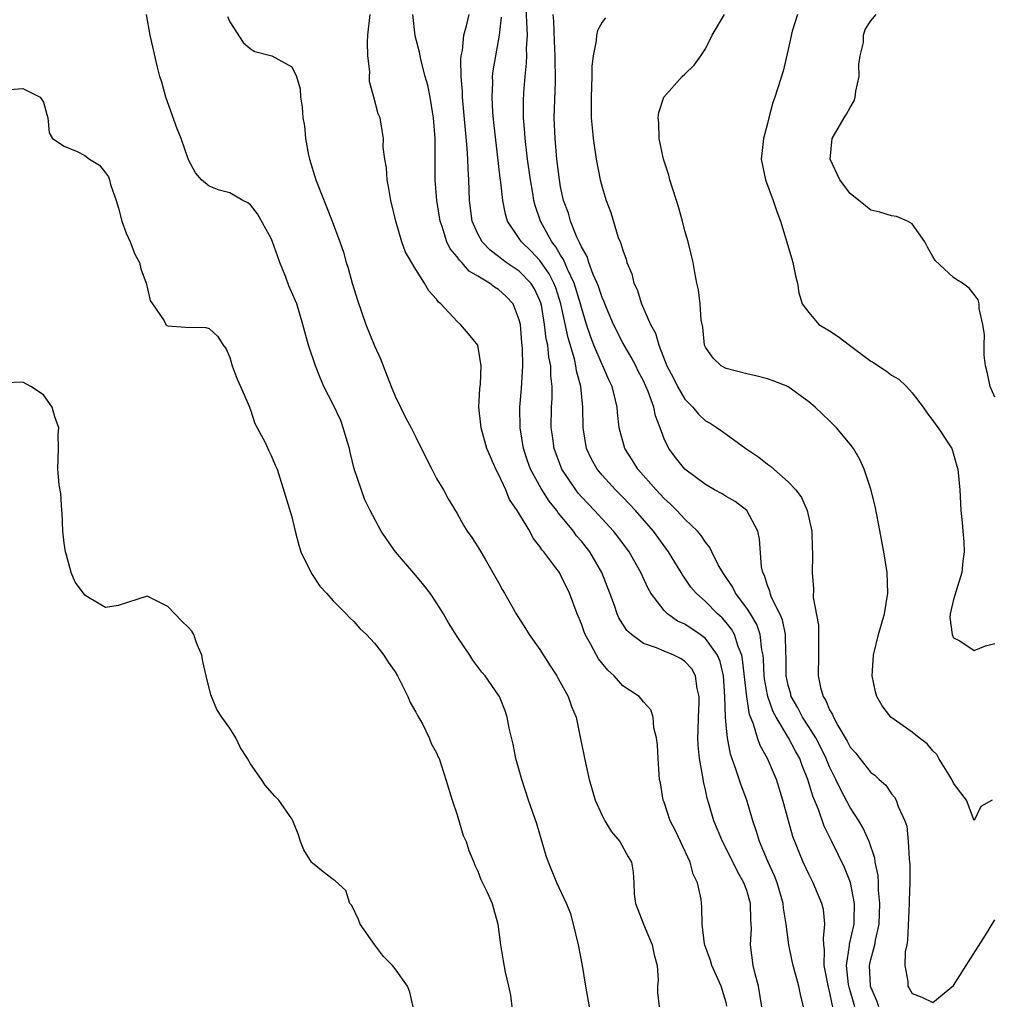
# Model space of a CAD drawing. Units: inches. Extents: x 2571000 to 2574000, y 1527000 to 1530000.
# Drawn here: x 2571219 to 2571313, y 1529239 to 1529334 of the extents above; entities that cross this region are included whole.
import ezdxf

# ---------------------------------------------------------------- set-up
doc = ezdxf.new("R2010")
doc.units = ezdxf.units.IN
doc.header["$MEASUREMENT"] = 0
doc.layers.add('LD25711527_2ft', color=132, linetype='Continuous')

msp = doc.modelspace()

# ---------------------------------------------------------------- linework, layer by layer
at = {"layer": 'LD25711527_2ft'}
for points, elevation in [([(2571273.802, 1529239), (2571273.435, 1529241), (2571273.102, 1529243), (2571272.713, 1529245), (2571272.257, 1529247), (2571271.976, 1529247.976), (2571271.568, 1529249), (2571270.615, 1529251), (2571269.809, 1529253), (2571269.608, 1529253.608), (2571268.698, 1529256.699), (2571267.9, 1529259), (2571267.236, 1529261), (2571266.679, 1529263), (2571266.403, 1529264.403), (2571266.036, 1529265.964), (2571265.84, 1529267), (2571265.622, 1529267.623), (2571265.089, 1529269), (2571265, 1529269.149), (2571263.701, 1529271), (2571263.366, 1529271.366), (2571263, 1529271.893), (2571262.513, 1529272.513), (2571262.228, 1529273), (2571261, 1529274.814), (2571260.145, 1529276.145), (2571259.665, 1529277), (2571259, 1529278.072), (2571258.366, 1529279), (2571257.78, 1529279.78), (2571257, 1529280.733), (2571255.044, 1529283), (2571254.19, 1529284.19), (2571253.643, 1529285), (2571252.571, 1529287), (2571252.052, 1529288.051), (2571251.044, 1529291.044), (2571250.649, 1529292.649), (2571250.576, 1529293), (2571250.378, 1529293.622), (2571249.982, 1529295), (2571249.727, 1529295.727), (2571249, 1529297.256), (2571248.093, 1529299), (2571247.766, 1529299.766), (2571247.292, 1529301), (2571246.621, 1529303), (2571246.077, 1529305), (2571245.476, 1529307), (2571244.727, 1529308.727), (2571244.421, 1529309.579), (2571243.85, 1529311), (2571243.633, 1529311.633), (2571243.134, 1529313), (2571243, 1529313.332), (2571241.697, 1529315.697), (2571241, 1529316.56), (2571240.755, 1529316.754), (2571240.257, 1529317), (2571239, 1529317.724), (2571237.993, 1529317.993), (2571237, 1529318.389), (2571236.277, 1529319), (2571235.677, 1529319.677), (2571235, 1529320.927), (2571234.29, 1529323), (2571233.916, 1529323.916), (2571232.828, 1529327), (2571232.437, 1529328.437), (2571232.248, 1529329), (2571231.991, 1529330.009), (2571231.3, 1529333), (2571230.962, 1529335)], 7614), ([(2571238.79, 1529334.79), (2571239, 1529334.278), (2571240.288, 1529332.288), (2571241, 1529331.65), (2571241.422, 1529331.422), (2571243.056, 1529331), (2571245, 1529329.912), (2571245.46, 1529329), (2571245.799, 1529327.798), (2571245.829, 1529327), (2571246.016, 1529326.016), (2571246.069, 1529325), (2571246.225, 1529324.226), (2571246.34, 1529323), (2571246.612, 1529321.388), (2571246.699, 1529321), (2571247.31, 1529319), (2571248.917, 1529315), (2571249.646, 1529313), (2571249.985, 1529311.985), (2571250.264, 1529311), (2571250.449, 1529310.448), (2571250.831, 1529309), (2571251.339, 1529307.339), (2571252.176, 1529305), (2571253, 1529302.943), (2571253.619, 1529301.619), (2571253.836, 1529301), (2571254.622, 1529299), (2571255, 1529298.079), (2571256.008, 1529296.008), (2571256.547, 1529295), (2571257, 1529294.109), (2571258.011, 1529292.011), (2571258.55, 1529291), (2571259, 1529290.116), (2571259.663, 1529289), (2571260.122, 1529288.122), (2571261, 1529286.707), (2571261.593, 1529285.593), (2571261.97, 1529285), (2571262.4, 1529284.4), (2571263, 1529283.504), (2571263.173, 1529283.173), (2571263.687, 1529282.313), (2571265, 1529280.031), (2571265.349, 1529279.349), (2571265.565, 1529279), (2571266.698, 1529277), (2571267.601, 1529275.601), (2571267.956, 1529275), (2571269, 1529273.545), (2571269.986, 1529271.986), (2571270.642, 1529271), (2571270.761, 1529270.761), (2571271.741, 1529269), (2571272.059, 1529268.059), (2571272.484, 1529267), (2571272.931, 1529264.931), (2571273.392, 1529262.608), (2571273.749, 1529261), (2571274.325, 1529259), (2571275, 1529257.512), (2571275.275, 1529257), (2571275.932, 1529255.932), (2571276.726, 1529255), (2571277.515, 1529253.515), (2571277.86, 1529253), (2571278.026, 1529252.026), (2571278.091, 1529251), (2571278.118, 1529249.882), (2571278.252, 1529249), (2571279.018, 1529247), (2571279.86, 1529245), (2571280.035, 1529244.035), (2571280.336, 1529243), (2571280.424, 1529241.576), (2571280.377, 1529241), (2571280.377, 1529240.377), (2571280.514, 1529239)], 7612), ([(2571287.073, 1529239.073), (2571287, 1529239.402), (2571286.536, 1529241), (2571285.617, 1529243), (2571285.491, 1529243.491), (2571284.945, 1529244.945), (2571284.902, 1529245.098), (2571284.676, 1529247), (2571284.636, 1529248.636), (2571284.592, 1529249.408), (2571284.234, 1529251), (2571283.824, 1529251.824), (2571283.538, 1529253), (2571282.576, 1529255), (2571282.077, 1529256.077), (2571281.586, 1529257), (2571281, 1529258.799), (2571280.913, 1529259), (2571280.647, 1529260.647), (2571280.573, 1529261), (2571280.422, 1529263), (2571280.352, 1529264.352), (2571280.264, 1529265), (2571280.006, 1529265.994), (2571279.942, 1529267), (2571279.728, 1529267.728), (2571279, 1529268.495), (2571278.792, 1529268.792), (2571278.594, 1529269), (2571277, 1529270.038), (2571276.184, 1529271), (2571275.567, 1529271.567), (2571274.672, 1529272.672), (2571274.48, 1529273), (2571273.893, 1529274.107), (2571273.378, 1529275), (2571273.262, 1529275.262), (2571273, 1529276.035), (2571272.594, 1529277), (2571271.862, 1529279), (2571271, 1529280.797), (2571270.873, 1529281), (2571270.538, 1529281.462), (2571269.366, 1529283), (2571269.189, 1529283.189), (2571269, 1529283.508), (2571268.342, 1529284.342), (2571268.006, 1529285), (2571266.807, 1529287), (2571266.069, 1529288.069), (2571265.684, 1529289), (2571265, 1529290.518), (2571264.746, 1529291), (2571264.2, 1529292.2), (2571263.875, 1529293), (2571263.309, 1529295), (2571263.294, 1529295.294), (2571263.103, 1529297), (2571263.188, 1529298.812), (2571263.237, 1529299.236), (2571263.308, 1529301), (2571262.986, 1529302.985), (2571262.097, 1529304.097), (2571261.328, 1529305), (2571261, 1529305.278), (2571259.408, 1529307), (2571259.172, 1529307.172), (2571259, 1529307.435), (2571258.248, 1529308.248), (2571257.841, 1529309), (2571257, 1529310.318), (2571255.986, 1529311.985), (2571255.633, 1529313), (2571255.055, 1529315), (2571254.589, 1529317), (2571254.358, 1529318.358), (2571254.224, 1529319), (2571254.16, 1529320.16), (2571253.991, 1529321), (2571253.838, 1529322.162), (2571253.854, 1529323), (2571253.754, 1529323.754), (2571253.541, 1529325), (2571253.366, 1529325.366), (2571252.931, 1529327), (2571252.5, 1529328.5), (2571252.507, 1529329), (2571252.534, 1529329.466), (2571252.355, 1529331), (2571252.315, 1529332.315), (2571252.34, 1529333), (2571252.59, 1529335)], 7610), ([(2571290.469, 1529239), (2571290.122, 1529241), (2571289.805, 1529242.195), (2571289.619, 1529243), (2571289.361, 1529245), (2571289.44, 1529246.56), (2571289.431, 1529247), (2571289.399, 1529247.399), (2571289.351, 1529249), (2571289, 1529250.232), (2571288.727, 1529251), (2571288.093, 1529252.093), (2571287, 1529254.325), (2571286.644, 1529255), (2571286.163, 1529256.163), (2571285.82, 1529257), (2571285.343, 1529258.657), (2571285.169, 1529259.169), (2571285, 1529259.994), (2571284.803, 1529260.803), (2571284.757, 1529261.243), (2571284.438, 1529263), (2571284.298, 1529264.298), (2571284.275, 1529265), (2571284.303, 1529265.697), (2571284.314, 1529267), (2571284.384, 1529268.385), (2571284.396, 1529269), (2571284.203, 1529269.797), (2571284.044, 1529271), (2571283.676, 1529271.676), (2571283, 1529272.412), (2571282.643, 1529272.643), (2571281.95, 1529273), (2571281, 1529273.398), (2571280.278, 1529273.723), (2571279, 1529274.148), (2571277.837, 1529275), (2571277.397, 1529275.397), (2571276.626, 1529276.626), (2571276.47, 1529277), (2571276.193, 1529277.807), (2571275.75, 1529279), (2571274.984, 1529281), (2571273.814, 1529283), (2571273, 1529284.032), (2571272.546, 1529284.546), (2571272.229, 1529285), (2571271, 1529286.517), (2571270.772, 1529286.772), (2571270.634, 1529287), (2571269.895, 1529287.895), (2571269.123, 1529289.123), (2571268.093, 1529291), (2571267.803, 1529291.803), (2571267.406, 1529293), (2571267.069, 1529295), (2571267.048, 1529297), (2571267.208, 1529298.793), (2571267.339, 1529301), (2571267.31, 1529302.691), (2571267.242, 1529303.242), (2571267.102, 1529305), (2571267, 1529305.45), (2571266.402, 1529307), (2571265.716, 1529307.715), (2571265, 1529308.373), (2571264.6, 1529308.6), (2571264.121, 1529309), (2571263, 1529309.687), (2571262.168, 1529310.168), (2571261.45, 1529311), (2571261.217, 1529311.217), (2571261, 1529311.541), (2571260.32, 1529312.32), (2571260.009, 1529313), (2571259.535, 1529314.465), (2571259.335, 1529315), (2571259.013, 1529317), (2571258.859, 1529319), (2571258.861, 1529323), (2571258.708, 1529325), (2571258.637, 1529325.363), (2571258.376, 1529327), (2571258.157, 1529328.157), (2571257.91, 1529329), (2571257.502, 1529330.498), (2571257.405, 1529331), (2571257.359, 1529331.359), (2571256.922, 1529332.922), (2571256.719, 1529335)], 7608), ([(2571294.479, 1529239), (2571294.178, 1529240.178), (2571294.02, 1529241), (2571293.476, 1529243), (2571293.403, 1529243.404), (2571293.06, 1529245), (2571292.806, 1529247), (2571292.548, 1529248.548), (2571292.514, 1529249), (2571292.323, 1529249.677), (2571291.937, 1529251), (2571291.675, 1529251.676), (2571291.081, 1529253), (2571290.234, 1529255), (2571289.953, 1529255.953), (2571289.594, 1529257), (2571288.991, 1529259), (2571288.445, 1529260.446), (2571287.921, 1529262.079), (2571287.422, 1529263.422), (2571287.119, 1529265), (2571287, 1529266.234), (2571286.935, 1529267), (2571286.876, 1529269), (2571286.734, 1529271), (2571286.413, 1529272.413), (2571286.163, 1529273), (2571285, 1529274.616), (2571284.486, 1529275), (2571283, 1529276.001), (2571282.314, 1529276.314), (2571281.331, 1529277), (2571281, 1529277.323), (2571279.727, 1529279), (2571279.453, 1529279.453), (2571278.767, 1529281), (2571277.626, 1529283), (2571276.509, 1529284.509), (2571276.11, 1529285), (2571275, 1529286.187), (2571274.264, 1529287), (2571273, 1529288.344), (2571272.697, 1529288.697), (2571272.465, 1529289), (2571271.122, 1529291), (2571270.377, 1529293), (2571270.216, 1529294.216), (2571270.096, 1529295), (2571270.114, 1529297), (2571270.173, 1529297.827), (2571270.182, 1529299), (2571270.048, 1529300.048), (2571270.051, 1529301), (2571269.847, 1529301.847), (2571269.747, 1529303), (2571269.607, 1529303.607), (2571269.45, 1529305), (2571269.144, 1529306.857), (2571269.087, 1529307.087), (2571269, 1529307.317), (2571268.457, 1529308.457), (2571268.108, 1529309), (2571267, 1529310.146), (2571265.737, 1529311), (2571265.311, 1529311.311), (2571265, 1529311.583), (2571264.198, 1529312.198), (2571263.412, 1529313), (2571263, 1529313.765), (2571262.454, 1529315), (2571262.193, 1529317), (2571262.116, 1529319), (2571262.043, 1529320.043), (2571262.014, 1529321), (2571261.958, 1529322.042), (2571261.508, 1529327), (2571261.5, 1529327.5), (2571261.377, 1529329), (2571261.353, 1529330.648), (2571261.389, 1529331), (2571261.494, 1529331.494), (2571261.646, 1529333), (2571261.899, 1529333.899), (2571262.14, 1529335)], 7606), ([(2571299.46, 1529239), (2571298.884, 1529240.885), (2571298.837, 1529241.163), (2571298.63, 1529243), (2571298.922, 1529244.922), (2571298.929, 1529245.071), (2571299.367, 1529247), (2571299.38, 1529247.38), (2571299.406, 1529249), (2571299.014, 1529251.014), (2571298.456, 1529252.456), (2571297.234, 1529255), (2571296.48, 1529256.479), (2571295.924, 1529258.076), (2571295.38, 1529259.38), (2571294.895, 1529261), (2571294.349, 1529262.349), (2571294.119, 1529263), (2571293.715, 1529263.715), (2571293.044, 1529265), (2571291.824, 1529267), (2571291.542, 1529267.542), (2571291.037, 1529269), (2571291, 1529269.187), (2571290.722, 1529270.722), (2571290.691, 1529271), (2571290.627, 1529272.627), (2571290.587, 1529273), (2571290.46, 1529273.54), (2571290.301, 1529275), (2571289.967, 1529275.967), (2571289.359, 1529277), (2571289, 1529277.569), (2571287.919, 1529279), (2571287.626, 1529279.626), (2571286.815, 1529280.815), (2571286.672, 1529281), (2571286.238, 1529281.762), (2571285.632, 1529283), (2571285.44, 1529283.44), (2571285, 1529283.945), (2571284.602, 1529284.602), (2571284.246, 1529285), (2571283, 1529286.174), (2571282.242, 1529287), (2571281.63, 1529287.63), (2571281, 1529288.182), (2571280.238, 1529289), (2571278.457, 1529291), (2571277.906, 1529291.906), (2571277.192, 1529293), (2571276.668, 1529295), (2571276.497, 1529296.497), (2571276.463, 1529297), (2571276.318, 1529297.682), (2571275.973, 1529299), (2571275.646, 1529299.646), (2571275.073, 1529301), (2571275, 1529301.136), (2571274.221, 1529303), (2571273.879, 1529303.879), (2571273.51, 1529305), (2571273, 1529306.651), (2571272.913, 1529307), (2571272.299, 1529309), (2571271.649, 1529310.351), (2571271.277, 1529311.277), (2571271, 1529311.691), (2571270.524, 1529312.524), (2571270.135, 1529313), (2571269.036, 1529315), (2571268.522, 1529316.523), (2571268.399, 1529317), (2571268.296, 1529317.704), (2571268.072, 1529319), (2571267.807, 1529321), (2571267.572, 1529323), (2571267.545, 1529323.545), (2571267.414, 1529325), (2571267.393, 1529326.607), (2571267.433, 1529327.433), (2571267.56, 1529329), (2571267.713, 1529330.287), (2571267.725, 1529331), (2571267.699, 1529331.699), (2571267.778, 1529333), (2571267.741, 1529334.259), (2571267.651, 1529335.651)], 7602), ([(2571301.777, 1529239), (2571301.573, 1529239.573), (2571301, 1529240.883), (2571300.963, 1529241), (2571300.876, 1529243), (2571301, 1529243.566), (2571301.382, 1529245), (2571301.443, 1529245.443), (2571301.793, 1529247), (2571301.867, 1529249), (2571301.733, 1529250.267), (2571301.725, 1529251), (2571301.691, 1529251.691), (2571301.416, 1529253), (2571301.365, 1529253.365), (2571300.818, 1529255), (2571300.263, 1529256.263), (2571299.824, 1529257), (2571299, 1529258.292), (2571298.051, 1529260.051), (2571297.624, 1529261), (2571297, 1529262.217), (2571296.678, 1529263), (2571296.134, 1529264.135), (2571295.68, 1529265), (2571295, 1529266.081), (2571294.398, 1529267), (2571293.92, 1529267.92), (2571293.296, 1529269), (2571293.244, 1529269.244), (2571293, 1529270.121), (2571292.817, 1529271), (2571292.819, 1529272.819), (2571292.789, 1529273.211), (2571292.747, 1529275), (2571292.438, 1529276.437), (2571292.202, 1529277), (2571291.4, 1529278.6), (2571291.249, 1529279), (2571291.212, 1529279.212), (2571291, 1529279.739), (2571290.704, 1529280.704), (2571290.546, 1529281), (2571290.428, 1529281.572), (2571290.238, 1529284.238), (2571290.056, 1529285), (2571288.989, 1529287), (2571287.862, 1529287.862), (2571287, 1529288.349), (2571286.609, 1529288.609), (2571285.876, 1529289), (2571285, 1529289.509), (2571283.015, 1529291), (2571282.118, 1529292.118), (2571281.447, 1529293), (2571281, 1529293.937), (2571280.615, 1529295), (2571280.166, 1529296.166), (2571280.022, 1529297), (2571279.472, 1529298.528), (2571279, 1529299.564), (2571278.497, 1529300.497), (2571278.255, 1529301), (2571277.827, 1529301.827), (2571277, 1529303.212), (2571276.111, 1529305), (2571275.263, 1529307), (2571275.199, 1529307.199), (2571275, 1529307.619), (2571274.668, 1529308.668), (2571274.54, 1529309), (2571274.152, 1529309.849), (2571273.726, 1529311), (2571273.561, 1529311.561), (2571273, 1529312.502), (2571272.864, 1529312.864), (2571272.774, 1529313), (2571272.562, 1529313.438), (2571271.954, 1529315), (2571271.755, 1529315.755), (2571271.289, 1529317), (2571271, 1529318.332), (2571270.88, 1529319), (2571270.641, 1529321), (2571270.463, 1529323), (2571270.38, 1529325), (2571270.487, 1529328.487), (2571270.517, 1529329), (2571270.464, 1529330.464), (2571270.473, 1529331), (2571270.395, 1529332.395), (2571270.345, 1529334.345), (2571270.29, 1529335)], 7600), ([(2571312.736, 1529259), (2571311.642, 1529258.358), (2571311, 1529257.02), (2571310.244, 1529259), (2571309.682, 1529259.682), (2571309, 1529260.615), (2571308.842, 1529261), (2571308.524, 1529261.476), (2571307.581, 1529263), (2571307.388, 1529263.387), (2571307, 1529263.746), (2571306.439, 1529264.439), (2571305.681, 1529265), (2571305, 1529265.552), (2571302.934, 1529267), (2571302.106, 1529268.106), (2571301.575, 1529269), (2571301.449, 1529269.449), (2571301.117, 1529271), (2571301.248, 1529273), (2571301.727, 1529275), (2571302.316, 1529277), (2571302.649, 1529279), (2571302.565, 1529281), (2571302.247, 1529283), (2571301.742, 1529285.742), (2571301.416, 1529287.416), (2571301, 1529289.072), (2571300.341, 1529291), (2571299.936, 1529291.936), (2571299.303, 1529293), (2571299, 1529293.433), (2571297.673, 1529295), (2571297, 1529295.683), (2571296.311, 1529296.311), (2571295.604, 1529297), (2571295, 1529297.531), (2571292.964, 1529299), (2571291.552, 1529299.552), (2571291, 1529299.732), (2571289.999, 1529299.999), (2571289, 1529300.227), (2571287, 1529300.734), (2571286.528, 1529301), (2571285.748, 1529301.748), (2571285, 1529302.801), (2571284.92, 1529303), (2571284.734, 1529304.734), (2571284.591, 1529305.408), (2571284.479, 1529307), (2571284.337, 1529308.337), (2571284.184, 1529309), (2571283.986, 1529310.014), (2571283.824, 1529311), (2571283.321, 1529313), (2571283, 1529314.068), (2571282.77, 1529315), (2571282.391, 1529316.391), (2571282.208, 1529317), (2571281.82, 1529318.18), (2571281.568, 1529319), (2571281.451, 1529319.451), (2571280.949, 1529321), (2571280.526, 1529323), (2571280.497, 1529324.497), (2571280.436, 1529325), (2571280.497, 1529325.503), (2571280.976, 1529327), (2571282.764, 1529329), (2571283, 1529329.212), (2571283.902, 1529330.098), (2571284.557, 1529331), (2571285, 1529331.674), (2571285.653, 1529333), (2571286.853, 1529335)], 7596), ([(2571293.895, 1529335), (2571293.385, 1529333.386), (2571293, 1529331.595), (2571292.503, 1529329.498), (2571291.702, 1529327), (2571291.517, 1529326.483), (2571291.127, 1529325), (2571291, 1529324.443), (2571290.602, 1529323), (2571290.446, 1529321.554), (2571290.402, 1529321), (2571290.82, 1529319), (2571291.56, 1529317), (2571291.92, 1529315.92), (2571292.267, 1529315), (2571293.345, 1529311.345), (2571293.464, 1529311), (2571293.703, 1529309.703), (2571293.896, 1529309), (2571294.047, 1529308.047), (2571294.362, 1529307), (2571295, 1529306.156), (2571295.978, 1529305), (2571297, 1529304.385), (2571297.842, 1529303.842), (2571298.925, 1529303), (2571301, 1529301.468), (2571301.296, 1529301.296), (2571302.5, 1529300.5), (2571303, 1529300.11), (2571303.705, 1529299.705), (2571304.428, 1529299), (2571305, 1529298.392), (2571306.039, 1529297), (2571306.432, 1529296.432), (2571307, 1529295.713), (2571307.282, 1529295.282), (2571307.515, 1529295), (2571308.51, 1529293.489), (2571308.817, 1529293), (2571309, 1529292.44), (2571309.309, 1529291.309), (2571309.42, 1529291), (2571309.592, 1529289), (2571309.68, 1529287.68), (2571309.701, 1529287), (2571309.831, 1529285.831), (2571309.88, 1529285), (2571309.981, 1529283.981), (2571310.017, 1529283), (2571309.882, 1529282.118), (2571309.797, 1529281), (2571309.239, 1529279.239), (2571309, 1529278.404), (2571308.678, 1529277), (2571308.646, 1529276.646), (2571308.852, 1529275), (2571309, 1529274.692), (2571309.606, 1529274.394), (2571311, 1529273.448), (2571312.072, 1529273.928), (2571313, 1529274.139)], 7594), ([(2571313, 1529297.969), (2571312.525, 1529299), (2571312.271, 1529300.271), (2571312.098, 1529301), (2571311.967, 1529302.032), (2571311.938, 1529303), (2571311.991, 1529303.991), (2571311.81, 1529305), (2571311.465, 1529306.535), (2571311.477, 1529307), (2571311.373, 1529307.373), (2571311, 1529307.886), (2571310.509, 1529308.509), (2571309.859, 1529309), (2571309.311, 1529309.311), (2571309, 1529309.538), (2571307.2, 1529311.2), (2571307, 1529311.576), (2571306.476, 1529312.476), (2571306.213, 1529313), (2571305, 1529314.744), (2571304.551, 1529315), (2571303.461, 1529315.461), (2571303, 1529315.516), (2571301.877, 1529315.878), (2571301, 1529316.073), (2571300.466, 1529316.466), (2571299, 1529317.669), (2571297.996, 1529319), (2571297.06, 1529321), (2571297.264, 1529323), (2571298.423, 1529325), (2571298.648, 1529325.352), (2571299, 1529326.003), (2571299.376, 1529326.624), (2571299.478, 1529327), (2571299.558, 1529327.558), (2571299.85, 1529329), (2571299.844, 1529330.156), (2571299.953, 1529331), (2571300.28, 1529332.28), (2571300.292, 1529333), (2571300.451, 1529333.549), (2571301, 1529334.382), (2571301.51, 1529335)], 7592), ([(2571297.331, 1529239), (2571297.254, 1529239.254), (2571297, 1529240.522), (2571296.894, 1529240.894), (2571296.492, 1529243), (2571296.524, 1529244.524), (2571296.456, 1529245), (2571296.401, 1529245.599), (2571296.556, 1529247), (2571296.407, 1529248.407), (2571296.27, 1529249), (2571295.427, 1529251), (2571295, 1529251.833), (2571294.464, 1529253), (2571294.028, 1529254.028), (2571293.457, 1529255.457), (2571293.024, 1529257), (2571292.497, 1529259), (2571291.865, 1529261), (2571291.006, 1529263), (2571290.283, 1529264.283), (2571290.042, 1529265), (2571289.659, 1529266.341), (2571289.272, 1529267.272), (2571288.996, 1529268.996), (2571288.6, 1529272.599), (2571288.517, 1529273), (2571288.163, 1529273.837), (2571287.811, 1529275), (2571287.523, 1529275.523), (2571287, 1529276.173), (2571286.61, 1529276.61), (2571286.179, 1529277), (2571285, 1529278.212), (2571284.11, 1529279), (2571283.604, 1529279.604), (2571283, 1529280.464), (2571282.767, 1529280.767), (2571282.639, 1529281), (2571281.422, 1529283), (2571279.971, 1529285), (2571278.251, 1529287), (2571277, 1529288.31), (2571276.301, 1529289), (2571275, 1529290.411), (2571274.517, 1529291), (2571273.976, 1529291.976), (2571273.503, 1529293), (2571273.169, 1529295), (2571273.132, 1529297), (2571272.945, 1529299), (2571272.533, 1529300.533), (2571272.483, 1529301), (2571272.331, 1529301.669), (2571271.711, 1529303.711), (2571271.02, 1529307), (2571270.53, 1529308.53), (2571270.352, 1529309), (2571269.904, 1529309.904), (2571269, 1529311.19), (2571268.11, 1529312.11), (2571267.204, 1529313), (2571267, 1529313.327), (2571265.865, 1529315), (2571265.659, 1529315.659), (2571265.396, 1529317), (2571265.217, 1529318.783), (2571265.161, 1529319.161), (2571264.549, 1529324.549), (2571264.455, 1529325.545), (2571264.361, 1529327), (2571264.427, 1529328.427), (2571264.417, 1529329), (2571264.468, 1529329.532), (2571264.718, 1529331), (2571265, 1529332.425), (2571265.096, 1529333), (2571265.275, 1529334.725)], 7604), ([(2571275.324, 1529334.676), (2571275, 1529334.23), (2571274.553, 1529333.447), (2571274.455, 1529333), (2571274.428, 1529332.428), (2571274.129, 1529331), (2571274.011, 1529329.989), (2571274.014, 1529329), (2571273.986, 1529327.986), (2571273.939, 1529327), (2571273.959, 1529326.041), (2571273.956, 1529325), (2571274.031, 1529324.032), (2571274.138, 1529323), (2571274.433, 1529321), (2571274.826, 1529319), (2571275, 1529318.293), (2571275.406, 1529317), (2571275.836, 1529315.836), (2571276.574, 1529313.425), (2571276.739, 1529313), (2571276.83, 1529312.83), (2571277, 1529312.18), (2571277.334, 1529311.334), (2571277.409, 1529311), (2571277.894, 1529309.894), (2571278.087, 1529309), (2571278.388, 1529308.388), (2571278.805, 1529307), (2571279.697, 1529305), (2571280.164, 1529304.164), (2571280.482, 1529303), (2571281.272, 1529301), (2571281.882, 1529299.882), (2571282.309, 1529299), (2571283, 1529297.786), (2571283.769, 1529297), (2571284.327, 1529296.327), (2571285, 1529295.694), (2571285.451, 1529295.451), (2571286.148, 1529295), (2571286.651, 1529294.651), (2571287, 1529294.381), (2571288.895, 1529293), (2571290.162, 1529292.162), (2571291, 1529291.494), (2571291.296, 1529291.296), (2571291.604, 1529291), (2571293, 1529289.781), (2571293.734, 1529289), (2571294.276, 1529288.276), (2571294.836, 1529287), (2571295.278, 1529285), (2571295.328, 1529283.328), (2571295.36, 1529283), (2571295.363, 1529282.637), (2571295.32, 1529281), (2571295.443, 1529279.444), (2571295.415, 1529278.586), (2571295.928, 1529275.928), (2571295.943, 1529275), (2571295.926, 1529274.074), (2571295.936, 1529273), (2571295.902, 1529271), (2571296.131, 1529269.869), (2571296.376, 1529269), (2571296.634, 1529268.635), (2571297, 1529267.734), (2571297.284, 1529267.284), (2571297.376, 1529267), (2571297.787, 1529266.213), (2571298.698, 1529264.698), (2571299, 1529264.115), (2571299.529, 1529263.529), (2571299.934, 1529263), (2571301, 1529261.669), (2571301.395, 1529261.394), (2571301.8, 1529261), (2571302.432, 1529260.432), (2571303, 1529259.585), (2571303.288, 1529259.288), (2571303.445, 1529259), (2571303.633, 1529258.367), (2571304.278, 1529257), (2571304.471, 1529256.471), (2571304.614, 1529255), (2571304.698, 1529253.302), (2571304.744, 1529253), (2571304.758, 1529252.759), (2571304.764, 1529251), (2571304.71, 1529249.29), (2571304.713, 1529249), (2571304.546, 1529245.453), (2571304.467, 1529245), (2571304.318, 1529244.318), (2571304.294, 1529243), (2571304.561, 1529241.439), (2571304.576, 1529241), (2571304.744, 1529240.744), (2571305, 1529240.279), (2571305.918, 1529239.918), (2571307, 1529239.397), (2571309, 1529241.055), (2571310.222, 1529243), (2571312.087, 1529245.913), (2571313, 1529247.406)], 7598), ([(2571217.734, 1529327.734), (2571219, 1529327.837), (2571220.656, 1529327), (2571221, 1529326.492), (2571221.307, 1529325.307), (2571221.408, 1529325), (2571221.536, 1529323.536), (2571221.846, 1529323), (2571223, 1529322.236), (2571224.255, 1529321.745), (2571225, 1529321.344), (2571225.45, 1529321), (2571226.4, 1529320.4), (2571227, 1529319.677), (2571227.278, 1529319.278), (2571227.362, 1529319), (2571227.462, 1529318.538), (2571228.004, 1529317), (2571228.247, 1529316.247), (2571228.566, 1529315), (2571229, 1529313.843), (2571229.363, 1529313), (2571229.818, 1529311.818), (2571230.263, 1529311), (2571230.388, 1529310.388), (2571230.931, 1529309), (2571231, 1529308.623), (2571231.318, 1529307.318), (2571231.519, 1529307), (2571232.644, 1529305.356), (2571232.835, 1529305), (2571232.915, 1529304.915), (2571233, 1529304.882), (2571234.725, 1529304.726), (2571236.695, 1529304.695), (2571237, 1529304.597), (2571237.854, 1529303.854), (2571238.363, 1529303), (2571238.651, 1529302.651), (2571239, 1529301.795), (2571239.244, 1529301), (2571239.708, 1529299.708), (2571240.041, 1529299), (2571240.835, 1529297.165), (2571241, 1529296.749), (2571241.422, 1529295.422), (2571242.427, 1529293.573), (2571242.772, 1529292.772), (2571243, 1529292.318), (2571243.383, 1529291.382), (2571243.572, 1529291), (2571244.391, 1529288.391), (2571245, 1529286.386), (2571245.315, 1529285), (2571245.666, 1529283.667), (2571245.891, 1529283), (2571246.91, 1529280.91), (2571247.702, 1529279.702), (2571248.358, 1529279), (2571249, 1529278.279), (2571250.252, 1529277), (2571250.61, 1529276.61), (2571251, 1529276.255), (2571251.596, 1529275.596), (2571252.217, 1529275), (2571253, 1529274.166), (2571253.895, 1529273), (2571254.322, 1529272.322), (2571255, 1529271.386), (2571255.209, 1529271), (2571255.439, 1529270.561), (2571256.207, 1529269), (2571256.444, 1529268.444), (2571257, 1529267.507), (2571257.163, 1529267.163), (2571257.634, 1529266.366), (2571258.298, 1529265), (2571258.472, 1529264.472), (2571259, 1529263.563), (2571259.16, 1529263.16), (2571259.243, 1529263), (2571259.906, 1529261), (2571260.523, 1529259), (2571261, 1529257.574), (2571261.582, 1529255.582), (2571261.854, 1529255), (2571262.118, 1529254.118), (2571262.596, 1529253), (2571262.705, 1529252.705), (2571263, 1529252.122), (2571263.297, 1529251.297), (2571263.846, 1529250.154), (2571264.361, 1529249), (2571264.511, 1529248.512), (2571264.929, 1529247), (2571265.168, 1529245), (2571265.455, 1529243.455), (2571265.639, 1529242.361), (2571265.955, 1529241), (2571266.134, 1529240.134), (2571266.272, 1529239)], 7616), ([(2571256.724, 1529239), (2571256.423, 1529240.423), (2571256.188, 1529241), (2571255, 1529242.674), (2571254.736, 1529243), (2571253.86, 1529243.86), (2571253.014, 1529245.014), (2571251.621, 1529247), (2571251.444, 1529247.444), (2571250.795, 1529248.795), (2571250.616, 1529249), (2571250.234, 1529250.234), (2571249.179, 1529251.179), (2571249, 1529251.302), (2571248.05, 1529252.05), (2571247, 1529252.893), (2571246.908, 1529253), (2571246.171, 1529254.171), (2571245.837, 1529255), (2571245.645, 1529255.645), (2571245.109, 1529257), (2571245, 1529257.187), (2571243.748, 1529259), (2571243.362, 1529259.362), (2571242.432, 1529260.432), (2571242.062, 1529261), (2571241, 1529262.511), (2571240.724, 1529263), (2571240.055, 1529264.055), (2571239.581, 1529265), (2571239, 1529265.944), (2571238.227, 1529267), (2571237.743, 1529267.743), (2571237.25, 1529269), (2571237.17, 1529269.17), (2571236.714, 1529271), (2571236.397, 1529272.397), (2571236.297, 1529273), (2571235.798, 1529274.201), (2571235.536, 1529275), (2571235.34, 1529275.34), (2571235, 1529275.691), (2571234.329, 1529276.329), (2571233, 1529277.719), (2571231.533, 1529278.467), (2571231, 1529278.706), (2571228.197, 1529277.803), (2571227, 1529277.631), (2571225.491, 1529278.509), (2571225, 1529278.82), (2571224.843, 1529279), (2571224.068, 1529280.068), (2571223.655, 1529281), (2571223.184, 1529282.816), (2571223.121, 1529283), (2571223, 1529283.857), (2571222.864, 1529285), (2571222.786, 1529286.785), (2571222.755, 1529287), (2571222.654, 1529288.653), (2571222.498, 1529289.502), (2571222.376, 1529291), (2571222.442, 1529293), (2571222.406, 1529294.406), (2571222.458, 1529295), (2571222.081, 1529296.081), (2571221.832, 1529297), (2571221, 1529298.207), (2571219.769, 1529299), (2571219, 1529299.436), (2571217.352, 1529299.352)], 7618)]:
    msp.add_lwpolyline(points, dxfattribs=dict(at, elevation=elevation))

doc.saveas('drawing.dxf')
